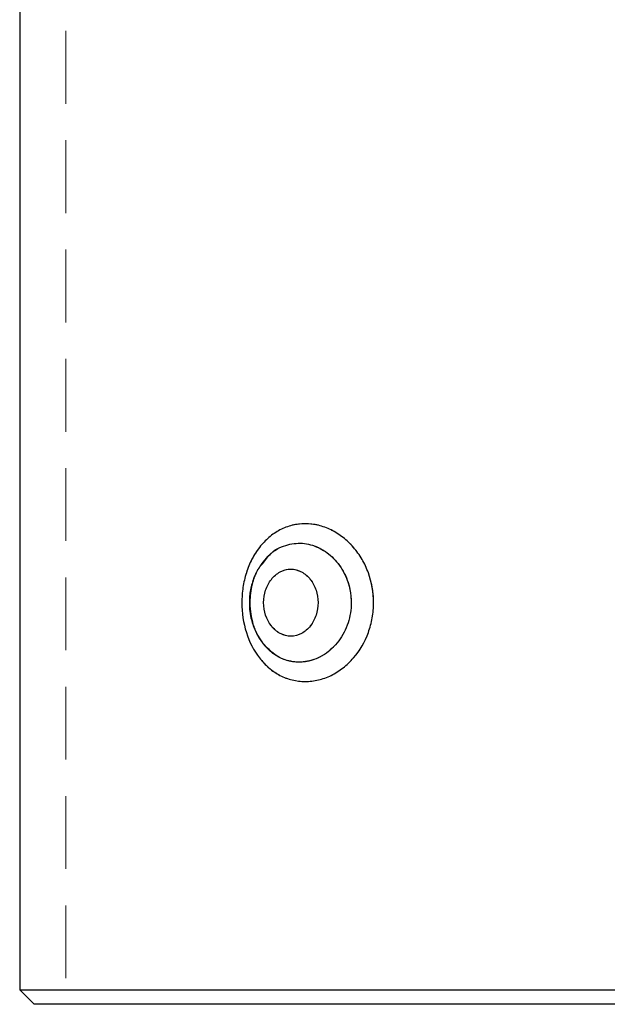
# Model space of a CAD drawing. Units: millimetres. Extents: x 10 to 584, y 10 to 410.
# Drawn here: x 91 to 111, y 184 to 218 of the extents above; entities that cross this region are included whole.
import ezdxf

# ---------------------------------------------------------------- set-up
doc = ezdxf.new("R2010")
doc.units = ezdxf.units.MM
doc.header["$LTSCALE"] = 2
doc.linetypes.add('HIDDEN', pattern=[1.905, 1.27, -0.635])

msp = doc.modelspace()

# ---------------------------------------------------------------- linework, layer by layer
at = {"color": 7, "linetype": 'Continuous', "lineweight": 25}
for p, q in [((90.506, 225.307), (90.506, 184.257)), ((98.999, 199.152), (99.087, 199.263)), ((91.007, 183.757), (90.506, 184.257)), ((90.506, 184.257), (130.453, 184.257)), ((129.953, 183.757), (91.007, 183.757))]:
    msp.add_line(p, q, dxfattribs=at)
at = {"color": 7, "linetype": 'HIDDEN', "lineweight": 18}
for p, q in [((92.11, 225.307), (92.11, 183.757)), ((99.053, 199.251), (98.943, 199.117)), ((98.516, 197.663), (98.537, 197.4))]:
    msp.add_line(p, q, dxfattribs=at)
at = {"color": 7, "linetype": 'Continuous', "lineweight": 25}
for points, knots in [([(98.246, 197.757), (98.246, 197.936), (98.259, 198.114), (98.312, 198.461), (98.351, 198.631), (98.455, 198.96), (98.52, 199.12), (98.673, 199.417), (98.761, 199.556), (98.961, 199.814), (99.071, 199.93), (99.309, 200.132), (99.439, 200.22), (99.711, 200.362), (99.853, 200.416), (100.147, 200.489), (100.301, 200.507), (100.607, 200.507), (100.759, 200.489), (101.065, 200.416), (101.215, 200.361), (101.503, 200.22), (101.642, 200.132), (101.904, 199.928), (102.024, 199.813), (102.245, 199.557), (102.347, 199.415), (102.52, 199.118), (102.594, 198.961), (102.774, 198.466), (102.837, 198.108), (102.837, 197.579), (102.822, 197.404), (102.76, 197.055), (102.714, 196.883), (102.535, 196.392), (102.357, 196.086), (102.026, 195.703), (101.902, 195.585), (101.642, 195.382), (101.505, 195.295), (101.216, 195.153), (101.065, 195.098), (100.762, 195.026), (100.609, 195.007), (100.3, 195.007), (100.149, 195.026), (99.855, 195.098), (99.71, 195.153), (99.438, 195.294), (99.31, 195.381), (99.071, 195.584), (98.96, 195.702), (98.663, 196.085), (98.507, 196.391), (98.3, 197.045), (98.246, 197.4), (98.246, 197.757)], [0, 0, 0, 0, 0.03125, 0.03125, 0.0625, 0.0625, 0.09375, 0.09375, 0.125, 0.125, 0.15625, 0.15625, 0.1875, 0.1875, 0.21875, 0.21875, 0.25, 0.25, 0.28125, 0.28125, 0.3125, 0.3125, 0.34375, 0.34375, 0.375, 0.375, 0.40625, 0.40625, 0.4375, 0.4375, 0.5, 0.5, 0.53125, 0.53125, 0.5625, 0.5625, 0.625, 0.625, 0.65625, 0.65625, 0.6875, 0.6875, 0.71875, 0.71875, 0.75, 0.75, 0.78125, 0.78125, 0.8125, 0.8125, 0.84375, 0.84375, 0.875, 0.875, 0.9375, 0.9375, 1, 1, 1, 1]), ([(98.974, 199.166), (98.897, 199.054), (98.738, 198.825), (98.587, 198.421), (98.498, 197.981), (98.51, 197.677), (98.517, 197.524)], [0, 0, 0, 0, 0.2364306, 0.4815627, 0.7382245, 1, 1, 1, 1]), ([(99.005, 197.757), (99.005, 197.459), (99.101, 197.166), (99.361, 196.835), (99.466, 196.745), (99.699, 196.621), (99.827, 196.588), (100.082, 196.589), (100.211, 196.622), (100.385, 196.715), (100.441, 196.754), (100.543, 196.842), (100.59, 196.892), (100.719, 197.056), (100.786, 197.184), (100.878, 197.462), (100.901, 197.608), (100.901, 197.906), (100.877, 198.055), (100.786, 198.33), (100.718, 198.46), (100.546, 198.678), (100.442, 198.769), (100.208, 198.893), (100.08, 198.926), (99.823, 198.926), (99.695, 198.892), (99.464, 198.768), (99.359, 198.677), (99.188, 198.459), (99.12, 198.33), (99.029, 198.055), (99.005, 197.906), (99.005, 197.757)], [0, 0, 0, 0, 0.125, 0.125, 0.1875, 0.1875, 0.25, 0.25, 0.3125, 0.3125, 0.34375, 0.34375, 0.375, 0.375, 0.4375, 0.4375, 0.5, 0.5, 0.5625, 0.5625, 0.625, 0.625, 0.6875, 0.6875, 0.75, 0.75, 0.8125, 0.8125, 0.875, 0.875, 0.9375, 0.9375, 1, 1, 1, 1]), ([(98.517, 197.524), (98.53, 197.425), (98.563, 197.174), (98.698, 196.788), (98.87, 196.461), (99.014, 196.306), (99.054, 196.263)], [0, 0, 0, 0, 0.213247, 0.539469, 0.873569, 1, 1, 1, 1]), ([(99.051, 196.262), (99.037, 196.271), (99.023, 196.28), (99.014, 196.295), (99.014, 196.295)], [0, 0, 0, 0, 0.983096, 1, 1, 1, 1])]:
    msp.add_open_spline(points, degree=3, knots=knots, dxfattribs=at)
at = {"color": 7, "linetype": 'HIDDEN', "lineweight": 18}
for points, knots in [([(102.837, 197.757), (102.837, 197.936), (102.821, 198.114), (102.76, 198.461), (102.714, 198.631), (102.594, 198.96), (102.519, 199.12), (102.346, 199.417), (102.247, 199.556), (102.023, 199.814), (101.902, 199.93), (101.642, 200.132), (101.503, 200.22), (101.213, 200.362), (101.065, 200.416), (100.761, 200.489), (100.605, 200.507), (100.3, 200.507), (100.149, 200.489), (99.852, 200.416), (99.709, 200.361), (99.439, 200.22), (99.309, 200.132), (99.069, 199.928), (98.96, 199.813), (98.762, 199.557), (98.672, 199.415), (98.52, 199.118), (98.455, 198.961), (98.299, 198.466), (98.246, 198.108), (98.246, 197.579), (98.259, 197.404), (98.312, 197.055), (98.351, 196.883), (98.506, 196.392), (98.662, 196.086), (98.959, 195.703), (99.07, 195.585), (99.309, 195.382), (99.437, 195.295), (99.709, 195.153), (99.853, 195.098), (100.147, 195.026), (100.298, 195.007), (100.607, 195.007), (100.76, 195.026), (101.063, 195.098), (101.214, 195.153), (101.503, 195.294), (101.641, 195.381), (101.901, 195.584), (102.024, 195.702), (102.356, 196.085), (102.534, 196.391), (102.773, 197.045), (102.837, 197.4), (102.837, 197.757)], [0, 0, 0, 0, 0.03125, 0.03125, 0.0625, 0.0625, 0.09375, 0.09375, 0.125, 0.125, 0.15625, 0.15625, 0.1875, 0.1875, 0.21875, 0.21875, 0.25, 0.25, 0.28125, 0.28125, 0.3125, 0.3125, 0.34375, 0.34375, 0.375, 0.375, 0.40625, 0.40625, 0.4375, 0.4375, 0.5, 0.5, 0.53125, 0.53125, 0.5625, 0.5625, 0.625, 0.625, 0.65625, 0.65625, 0.6875, 0.6875, 0.71875, 0.71875, 0.75, 0.75, 0.78125, 0.78125, 0.8125, 0.8125, 0.84375, 0.84375, 0.875, 0.875, 0.9375, 0.9375, 1, 1, 1, 1]), ([(102.058, 197.757), (102.049, 197.919), (102.036, 198.142), (101.964, 198.413), (101.906, 198.582), (101.833, 198.749), (101.747, 198.908), (101.648, 199.058), (101.541, 199.194), (101.421, 199.324), (101.292, 199.439), (101.155, 199.541), (101.016, 199.626), (100.868, 199.699), (100.718, 199.756), (100.568, 199.796), (100.422, 199.821), (100.273, 199.832), (100.081, 199.827), (99.848, 199.785), (99.602, 199.698), (99.458, 199.605), (99.395, 199.565)], [0, 0, 0, 0, 0.113644, 0.155911, 0.198178, 0.240444, 0.286045, 0.328441, 0.370837, 0.413233, 0.459041, 0.500654, 0.542268, 0.583881, 0.628853, 0.668205, 0.707556, 0.746908, 0.789191, 0.86336, 0.93996, 1, 1, 1, 1]), ([(99.395, 199.565), (99.38, 199.556), (99.284, 199.501), (99.137, 199.366), (99.021, 199.222), (98.967, 199.155)], [0, 0, 0, 0, 0.0860867, 0.5750589, 1, 1, 1, 1]), ([(98.524, 197.757), (98.534, 197.918), (98.559, 198.322), (98.717, 198.829), (98.932, 199.075), (98.999, 199.152)], [0, 0, 0, 0, 0.312329, 0.783843, 1, 1, 1, 1]), ([(98.58, 197.283), (98.57, 197.349), (98.538, 197.552), (98.531, 197.903), (98.587, 198.319), (98.705, 198.705), (98.867, 199.035), (99.006, 199.201), (99.07, 199.278)], [0, 0, 0, 0, 0.090982, 0.278589, 0.467007, 0.65388, 0.839749, 1, 1, 1, 1]), ([(100.901, 197.757), (100.901, 197.459), (100.806, 197.166), (100.545, 196.835), (100.441, 196.745), (100.207, 196.621), (100.079, 196.588), (99.824, 196.589), (99.695, 196.622), (99.522, 196.715), (99.466, 196.754), (99.363, 196.842), (99.316, 196.892), (99.187, 197.056), (99.12, 197.184), (99.029, 197.462), (99.005, 197.608), (99.005, 197.906), (99.029, 198.055), (99.12, 198.33), (99.188, 198.46), (99.36, 198.678), (99.465, 198.769), (99.699, 198.893), (99.827, 198.926), (100.083, 198.926), (100.211, 198.892), (100.442, 198.768), (100.547, 198.677), (100.718, 198.459), (100.786, 198.33), (100.877, 198.055), (100.901, 197.906), (100.901, 197.757)], [0, 0, 0, 0, 0.125, 0.125, 0.1875, 0.1875, 0.25, 0.25, 0.3125, 0.3125, 0.34375, 0.34375, 0.375, 0.375, 0.4375, 0.4375, 0.5, 0.5, 0.5625, 0.5625, 0.625, 0.625, 0.6875, 0.6875, 0.75, 0.75, 0.8125, 0.8125, 0.875, 0.875, 0.9375, 0.9375, 1, 1, 1, 1]), ([(98.695, 198.666), (98.68, 198.627), (98.644, 198.537), (98.601, 198.384), (98.543, 198.124), (98.519, 197.85), (98.528, 197.581), (98.546, 197.406), (98.577, 197.229), (98.621, 197.055), (98.675, 196.889), (98.72, 196.786), (98.742, 196.736)], [0, 0, 0, 0, 0.064385, 0.149685, 0.241022, 0.468336, 0.556181, 0.644026, 0.731871, 0.826337, 0.914798, 1, 1, 1, 1]), ([(99.014, 196.295), (98.898, 196.469), (98.659, 196.827), (98.536, 197.362), (98.527, 197.677), (98.524, 197.757)], [0, 0, 0, 0, 0.413799, 0.849924, 1, 1, 1, 1]), ([(99.388, 195.95), (99.429, 195.924), (99.513, 195.869), (99.649, 195.804), (99.795, 195.75), (99.942, 195.712), (100.09, 195.69), (100.232, 195.683), (100.378, 195.689), (100.567, 195.715), (100.799, 195.781), (101.058, 195.906), (101.302, 196.077), (101.485, 196.254), (101.617, 196.415), (101.709, 196.546), (101.792, 196.688), (101.867, 196.839), (101.93, 196.998), (101.982, 197.163), (102.021, 197.335), (102.052, 197.534), (102.056, 197.676), (102.058, 197.757)], [0, 0, 0, 0, 0.039158, 0.080144, 0.12113, 0.165377, 0.203872, 0.242367, 0.280862, 0.322117, 0.395447, 0.471116, 0.544865, 0.6209, 0.659529, 0.698158, 0.736787, 0.777969, 0.818575, 0.859181, 0.899786, 0.943347, 1, 1, 1, 1]), ([(99.021, 196.298), (99, 196.32), (98.899, 196.429), (98.757, 196.693), (98.637, 197.011), (98.594, 197.216), (98.58, 197.283)], [0, 0, 0, 0, 0.091691, 0.460388, 0.824469, 1, 1, 1, 1]), ([(98.953, 196.376), (98.974, 196.348), (99.027, 196.275), (99.124, 196.168), (99.246, 196.055), (99.335, 195.983), (99.386, 195.952), (99.388, 195.95)], [0, 0, 0, 0, 0.166643, 0.433385, 0.700129, 0.988454, 1, 1, 1, 1])]:
    msp.add_open_spline(points, degree=3, knots=knots, dxfattribs=at)
at = {"color": 8, "linetype": 'Continuous', "lineweight": 25}
msp.add_open_spline([(99.087, 199.263), (99.132, 199.325), (99.309, 199.567), (99.758, 199.784), (100.345, 199.865), (100.913, 199.711), (101.412, 199.373), (101.809, 198.863), (102.02, 198.293), (102.082, 197.671), (101.982, 197.036), (101.65, 196.396), (101.145, 195.92), (100.547, 195.675), (99.957, 195.677), (99.436, 195.872), (99.176, 196.135), (99.051, 196.262)], degree=3, knots=[0, 0, 0, 0, 0.025831, 0.101749, 0.17346, 0.240984, 0.307716, 0.377012, 0.450117, 0.498183, 0.573532, 0.649425, 0.726594, 0.801496, 0.871746, 0.938612, 1, 1, 1, 1], dxfattribs=at)

doc.saveas('drawing.dxf')
